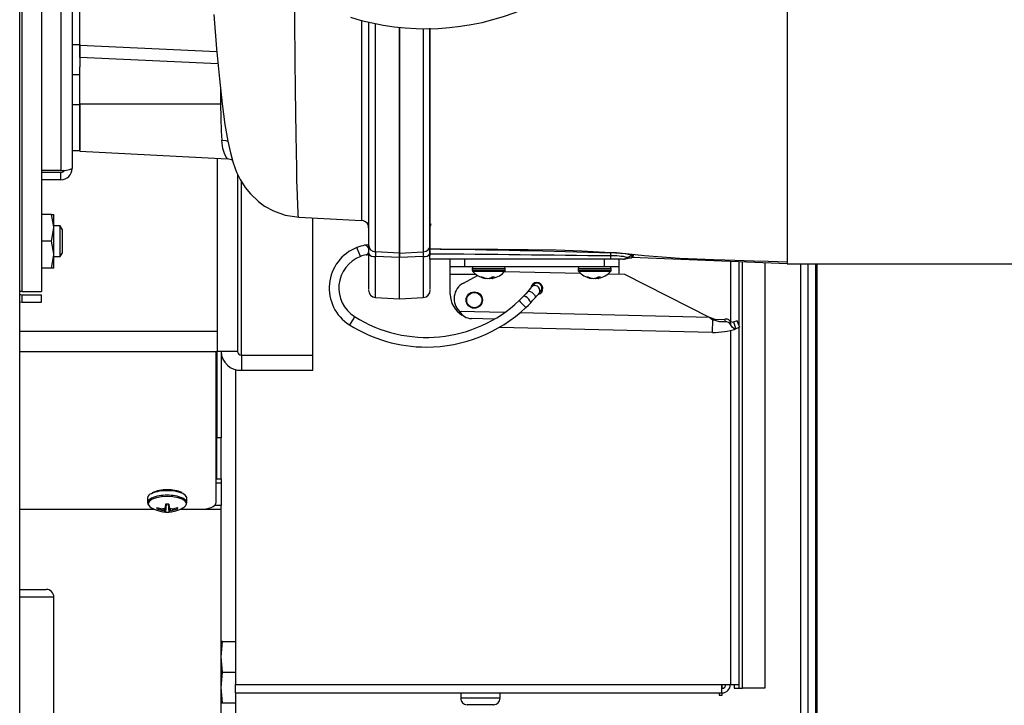
# Model space of a CAD drawing. Units: inches. Extents: x 0.7 to 16.6, y 0.6 to 10.3.
# Drawn here: x 9.5 to 9.8, y 8.7 to 8.9 of the extents above; entities that cross this region are included whole.
import ezdxf

# ---------------------------------------------------------------- set-up
doc = ezdxf.new("R2010")
doc.units = ezdxf.units.IN
doc.header["$MEASUREMENT"] = 0

msp = doc.modelspace()

# ---------------------------------------------------------------- linework, layer by layer
at = {"color": 7, "linetype": 'Continuous', "lineweight": 25}
for p, q in [((9.47320750448284, 8.576774209682753), (9.47320750448284, 9.41012837634942)), ((9.473992921149508, 8.833002911751626), (9.473992921149508, 9.320491340947209)), ((9.480626254482841, 9.320491340947209), (9.480626254482841, 8.833002911751626)), ((9.487259587816173, 9.279395370698428), (9.487259587816173, 8.874098882000407)), ((9.491042921149507, 9.27869295968275), (9.491042921149507, 8.874801293016084)), ((9.73448042448284, 8.842372126349412), (9.73448042448284, 9.076747126349414)), ((9.493647087816175, 8.916942368999651), (9.493647087816175, 8.97073288822091)), ((9.591909581610835, 8.924632332981233), (9.591909582431182, 8.84895064884921)), ((9.594278744316053, 8.846455164605729), (9.594278743488031, 8.924090830790039)), ((9.602397082395482, 8.846040821348018), (9.602397081566886, 8.922916783499579)), ((9.602397081807469, 8.922769937205299), (9.602397082636346, 8.846037938935545)), ((9.602483617293876, 8.846040788570987), (9.602483616465257, 8.92291068253202)), ((9.610531125056132, 8.92236499889642), (9.61053112588735, 8.846454342221248)), ((9.612813757816173, 8.84746316642015), (9.612813757816173, 8.92253488874882)), ((9.61290028602506, 8.848949827624041), (9.612900285200105, 8.922537756531861)), ((9.491042921149507, 8.916942368999651), (9.493647087816175, 8.916942368999651)), ((9.493647083207431, 8.912605051687958), (9.493647083216752, 8.9167350784315)), ((9.493647082577512, 8.916735033345653), (9.540300501770805, 8.914579645563556)), ((9.493647087816175, 8.916942368999651), (9.493647087847107, 8.90944441774446)), ((9.54069264226793, 8.910438585060836), (9.493647084041264, 8.912605051687958)), ((9.493647083046595, 8.896733878384374), (9.493647087847107, 8.90944441774446)), ((9.493647087816175, 8.906645670716804), (9.491042921149507, 8.906645670716804)), ((9.493647087816175, 8.896733878384374), (9.493647087816175, 8.906645670716804)), ((9.541514102533048, 8.90228017343012), (9.54155692196341, 8.896733877809142)), ((9.491042921149507, 8.896538793016083), (9.493647087816175, 8.896538793016083)), ((9.541556921956811, 8.896733877804252), (9.493647083046595, 8.896733878384374)), ((9.493647083043408, 8.880725852540163), (9.493647083046595, 8.896733878384374)), ((9.493647087816175, 8.896538793016083), (9.493647087816175, 8.880913793016083)), ((9.491042921149507, 8.880913793016083), (9.493647087816175, 8.880913793016083)), ((9.493647083043408, 8.88072585254016), (9.543965617377584, 8.878088769341252)), ((9.54044709114952, 8.878273167526208), (9.54044709114952, 8.819520402058426)), ((9.487259587816173, 8.874098882000407), (9.480626254482841, 8.874098882000407)), ((9.487259587816173, 8.873509626349417), (9.480626254482841, 8.873509626349417)), ((9.487259587816173, 8.871017959682751), (9.487259587816173, 8.873509626349417)), ((9.547342924482853, 8.872927926333077), (9.547342924482853, 8.812624568725093)), ((9.487259587816173, 8.871017959682751), (9.480626254482841, 8.871017959682751)), ((9.54863459114952, 8.81142695624628), (9.54863459114952, 8.870411301742065)), ((9.484012172735003, 8.859195043016083), (9.480626254482841, 8.859195043016083)), ((9.484012172735003, 8.859195043016083), (9.48482625448284, 8.859195043016083)), ((9.48482625448284, 8.854637751349417), (9.48482625448284, 8.859195043016083)), ((9.5681398345409, 8.858290169449507), (9.589530230264929, 8.857173136897394)), ((9.486966800551814, 8.855288793016083), (9.48482625448284, 8.855288793016083)), ((9.487749171149508, 8.85398670968275), (9.486966800551814, 8.855288793016083)), ((9.486966800551814, 8.85008045968275), (9.486966800551814, 8.855288793016083)), ((9.572988757816187, 8.81142695624628), (9.572988757816187, 8.85803695646575)), ((9.591909481181432, 8.854654272552544), (9.591896242802004, 8.854822444211505)), ((9.613078586512938, 8.856010250641862), (9.613092298507476, 8.855942120804853)), ((9.484012172735003, 8.85008045968275), (9.48482625448284, 8.854637751349417)), ((9.48482625448284, 8.845523168016083), (9.48482625448284, 8.854637751349417)), ((9.487749171149508, 8.85008045968275), (9.487749171149508, 8.85398670968275)), ((9.484012172735003, 8.85008045968275), (9.480626254482841, 8.85008045968275)), ((9.486966800551814, 8.844872126349417), (9.486966800551814, 8.85008045968275)), ((9.487749171149508, 8.846174209682749), (9.487749171149508, 8.85008045968275)), ((9.591909582431182, 8.84895064884921), (9.591909582441911, 8.845924931573292)), ((9.612900286035785, 8.845923307673417), (9.61290028602506, 8.848949827624041)), ((9.484012172735003, 8.840965876349417), (9.48482625448284, 8.845523168016083)), ((9.48482625448284, 8.840965876349417), (9.48482625448284, 8.845523168016083)), ((9.48482625448284, 8.844872126349417), (9.486966800551814, 8.844872126349417)), ((9.486966800551814, 8.844872126349417), (9.487749171149508, 8.846174209682749)), ((9.588943521193821, 8.84543704110098), (9.587967016848522, 8.847976051143233)), ((9.58914472983175, 8.844913878296078), (9.588943521193821, 8.84543704110098)), ((9.591909582441911, 8.845924931573292), (9.591909582493946, 8.833652051947922)), ((9.602397082636037, 8.846037938935828), (9.594278744316322, 8.846455164605441)), ((9.602397085166963, 8.844549392975933), (9.594278744149694, 8.844942306783295)), ((9.594278749687899, 8.830985310628835), (9.59427874963179, 8.84494230667022)), ((9.602397082395482, 8.846040821348018), (9.602483617293876, 8.846040788570987)), ((9.602397082403908, 8.845615085914023), (9.602397082395482, 8.846040821348018)), ((9.60239708239547, 8.846037938757709), (9.602397082400971, 8.84454939431471)), ((9.60239708240099, 8.844550020121291), (9.602397082403908, 8.845615085914023)), ((9.610531124417388, 8.84494148354613), (9.602483614681136, 8.844551104084491)), ((9.602483617299097, 8.846040788464972), (9.610531125031779, 8.846454342176447)), ((9.610531125892715, 8.844941483617045), (9.610531125948823, 8.830984487831586)), ((9.612813757816173, 8.845755877515057), (9.612813757816173, 8.847463346391876)), ((9.612813757816173, 8.844038793016079), (9.612813757816173, 8.845755877515057)), ((9.612900286032783, 8.845308230158086), (9.612900286035785, 8.845923307673417)), ((9.602483614588072, 8.844551104056567), (9.60239708240099, 8.844550020121291)), ((9.602397082459644, 8.83056273597403), (9.60239708240099, 8.844550020121291)), ((9.602483617508277, 8.830562735874645), (9.60248361744963, 8.844551104182676)), ((9.674265708337032, 8.844038793016079), (9.612813757816173, 8.844038793016079)), ((9.612900286087827, 8.833651245893192), (9.612900286026589, 8.844038793016079)), ((9.619690398236122, 8.841414121100069), (9.619690398236122, 8.844038793016079)), ((9.62461165807864, 8.841414121100069), (9.619690398236122, 8.841414121100069)), ((9.619690398236122, 8.838789449184059), (9.619690398236122, 8.841414121100069)), ((9.62461165807864, 8.844038793016079), (9.62461165807864, 8.841414121100069)), ((9.67218383655633, 8.841414121100069), (9.62461165807864, 8.841414121100069)), ((9.67218383655633, 8.841414121100069), (9.67218383655633, 8.844038793016079)), ((9.67710509639885, 8.841414121100069), (9.67218383655633, 8.841414121100069)), ((9.678153326968223, 8.844038793016079), (9.674265708337032, 8.844038793016079)), ((9.67710509639885, 8.844038793016079), (9.67710509639885, 8.841414121100069)), ((9.67710509639885, 8.841414121100069), (9.67710509639885, 8.838953357209471)), ((9.73448042448284, 8.842372126349412), (9.681517804234648, 8.844591268321615)), ((9.71502519797576, 8.843187303346282), (9.71502519797576, 8.822958253679477)), ((9.717879364642426, 8.843067713321922), (9.717879364642426, 8.82159787833592)), ((9.719171031309093, 8.698109688717379), (9.719171031309093, 8.843013592289)), ((9.726733531309092, 8.842696722370441), (9.726733531309092, 8.698109688717379)), ((9.734320159506986, 8.842372126349412), (9.901147091149507, 8.842372126349412)), ((9.738879265717966, 8.84237212634941), (9.738879265717966, 8.605654316542873)), ((9.741363518086198, 8.84237212634941), (9.741363518086198, 8.606651355384045)), ((9.74402252156923, 8.84237212634941), (9.74402252156923, 8.654193022050718)), ((9.74449421505687, 8.84237212634941), (9.74449421505687, 8.654193022050718)), ((9.484012172735003, 8.840965876349417), (9.480626254482841, 8.840965876349417)), ((9.48482625448284, 8.840965876349417), (9.484012172735003, 8.840965876349417)), ((9.619690398236122, 8.832063727399257), (9.619690398236122, 8.838789449184059)), ((9.628508742294462, 8.838789449184059), (9.619690398236122, 8.838789449184059)), ((9.624170470411554, 8.835880360739123), (9.62894610338637, 8.83849061172064)), ((9.627188757816173, 8.840836740147688), (9.627188757816173, 8.840259359195308)), ((9.627188757816173, 8.840836740147688), (9.62802131204249, 8.840836740147688)), ((9.627188757816173, 8.840259359195308), (9.62802131204249, 8.840259359195308)), ((9.62732924432281, 8.839881878060083), (9.628141005191821, 8.839881878060083)), ((9.62802131204249, 8.840836740147688), (9.638438757816173, 8.840836740147688)), ((9.62802131204249, 8.840259359195308), (9.638438757816173, 8.840259359195308)), ((9.628141005191821, 8.839881878060083), (9.638298271309537, 8.839881878060083)), ((9.633943614660023, 8.838003093467453), (9.634001924532527, 8.837476134836466)), ((9.634086506156136, 8.838029583496605), (9.634130768184221, 8.837589137111125)), ((9.638280621449217, 8.839861526786756), (9.663941100918565, 8.83926128513963)), ((9.638438757816173, 8.840259359195308), (9.638438757816173, 8.840836740147688)), ((9.663195975663943, 8.840836740147688), (9.663195975663943, 8.840259359195308)), ((9.663195975663943, 8.840836740147688), (9.664028529890258, 8.840836740147688)), ((9.663195975663943, 8.840259359195308), (9.664028529890258, 8.840259359195308)), ((9.663336462170578, 8.839881878060083), (9.664148223039591, 8.839881878060083)), ((9.664028529890258, 8.840836740147688), (9.674445975663941, 8.840836740147688)), ((9.664028529890258, 8.840259359195308), (9.674445975663941, 8.840259359195308)), ((9.664148223039591, 8.839881878060083), (9.674305489157305, 8.839881878060083)), ((9.669950832507793, 8.838003093467453), (9.670009142380296, 8.837476134836466)), ((9.670093724003905, 8.838029583496605), (9.67013798603199, 8.837589137111125)), ((9.673444925711769, 8.839038974739909), (9.678965615662793, 8.838909836543818)), ((9.674445975663941, 8.840259359195308), (9.674445975663941, 8.840836740147688)), ((9.678965615662793, 8.838909836543818), (9.70798189042078, 8.824227226444647)), ((9.631124487870329, 8.837760149452906), (9.631112031284891, 8.837589137111125)), ((9.631638380420933, 8.837591714632072), (9.63162559109982, 8.837476134836466)), ((9.6330953908394, 8.83755409721436), (9.633097450622964, 8.837476134836466)), ((9.633982205992076, 8.837654335450445), (9.633979779574343, 8.837589137111125)), ((9.667131705718097, 8.837760149452906), (9.66711924913266, 8.837589137111125)), ((9.667645598268702, 8.837591714632072), (9.667632808947587, 8.837476134836466)), ((9.669102608687169, 8.83755409721436), (9.669104668470732, 8.837476134836466)), ((9.669989423839844, 8.837654335450445), (9.669986997422113, 8.837589137111125)), ((9.473992921149508, 8.833002911751626), (9.47320750448284, 8.833020774972333)), ((9.473992921149508, 8.833002911751626), (9.480626254482841, 8.833002911751626)), ((9.473992921149508, 8.829351293016085), (9.473992921149508, 8.831842959682751)), ((9.473992921149508, 8.831842959682751), (9.480626254482841, 8.831842959682751)), ((9.480626254482841, 8.829351293016085), (9.480626254482841, 8.831842959682751)), ((9.47320750448284, 8.829507522104631), (9.473992921149508, 8.829351293016085)), ((9.473992921149508, 8.829351293016085), (9.480626254482841, 8.829351293016085)), ((9.594278749687899, 8.830985310628835), (9.602436211534723, 8.830557796078448)), ((9.602397082459644, 8.83056273597403), (9.602483617508277, 8.830562735973075)), ((9.602483617508277, 8.830562735874645), (9.610531125948823, 8.830984487831586)), ((9.64317002961256, 8.829962240814826), (9.643555005075918, 8.829554836680064)), ((9.643555005075918, 8.829554836680064), (9.645423365284877, 8.827577625800915)), ((9.63816553325095, 8.825860348120102), (9.622886942917567, 8.826217739970026)), ((9.70798189042078, 8.824227226444647), (9.64336461704933, 8.825738732831253)), ((9.586849174159623, 8.824005101108233), (9.585399608875727, 8.821703168611661)), ((9.587147856964021, 8.824479414104857), (9.586849174159623, 8.824005101108233)), ((9.63466198783014, 8.823610888755208), (9.626909378982251, 8.8237922352772)), ((9.70798189042078, 8.824227226444647), (9.709048492137535, 8.823413932403827)), ((9.70894800154397, 8.819117934574601), (9.709048492138002, 8.823413932423756)), ((9.709058013500933, 8.823820973053389), (9.709048492138002, 8.823413932423756)), ((9.709058013500687, 8.82382097304376), (9.7097099959067, 8.823642038758182)), ((9.713345486129448, 8.822669291343134), (9.71313568167085, 8.823614454159674)), ((9.716895236999411, 8.820339985998725), (9.716176764413168, 8.822652367204752)), ((9.718191945568952, 8.820770605064727), (9.71733094370877, 8.823049323197965)), ((9.47320750448284, 8.819520402058426), (9.54044709114952, 8.819520402058426)), ((9.54044709114952, 8.819520402058426), (9.54044709114952, 8.812624568725093)), ((9.70894800154397, 8.819117934574601), (9.636416705742997, 8.820814563217562)), ((9.71502519797576, 8.819789901345798), (9.71502519797576, 8.699401355384046)), ((9.717879364642426, 8.820837344216606), (9.717879364642426, 8.699401355384046)), ((9.47320750448284, 8.812624568725093), (9.54044709114952, 8.812624568725093)), ((9.539944129990667, 8.812624568725091), (9.539944129990667, 8.761051933562364)), ((9.540238757816162, 8.812624568725091), (9.540238757816162, 8.783319222738523)), ((9.547342924482853, 8.812624568725093), (9.54044709114952, 8.812624568725093)), ((9.541738757816162, 8.812624568725093), (9.541738757816162, 8.783319222738523)), ((9.54863459114952, 8.81142695624628), (9.54863459114952, 8.806230863394644)), ((9.54863459114952, 8.81142695624628), (9.572988757816187, 8.81142695624628)), ((9.572988757816187, 8.806230863394644), (9.572988757816187, 8.81142695624628)), ((9.546629364642426, 8.806507151583395), (9.546629364642426, 8.699401355384046)), ((9.54863459114952, 8.806230863394644), (9.572988757816187, 8.806230863394644)), ((9.541738757816162, 8.783319222738523), (9.540238757816162, 8.783319222738523)), ((9.540238757816175, 8.769350837069233), (9.540238757816175, 8.783319222738523)), ((9.541738757816175, 8.769350837069233), (9.541738757816175, 8.783319222738523)), ((9.539944129990667, 8.769350837069233), (9.541738757816162, 8.769350837069233)), ((9.539944129990667, 8.767960061287384), (9.541738757816162, 8.767960061287384)), ((9.541738757816162, 8.769350837069233), (9.541738757816162, 8.767960061287384)), ((9.541738757816162, 8.767960061287384), (9.54173875781616, 8.76023679825334)), ((9.516697091149492, 8.762773240767897), (9.516697091149492, 8.761209583134997)), ((9.530113757816158, 8.761209583134997), (9.530113757816158, 8.762773240767897)), ((9.473207504482842, 8.759022814514696), (9.518872652818207, 8.759022814514696)), ((9.52003038464078, 8.759527660209987), (9.519884915437375, 8.759134514782641)), ((9.521488176513525, 8.759181310073341), (9.52153568983224, 8.759177661357993)), ((9.521488176513525, 8.758725687830538), (9.521496424771085, 8.759180676660547)), ((9.52153568983224, 8.758714409809171), (9.521488176513525, 8.758725687830538)), ((9.52154409063444, 8.759177813277889), (9.52153568983224, 8.758714409809171)), ((9.522366972429767, 8.758499887776795), (9.522419220697044, 8.759242923304491)), ((9.52249339071902, 8.759314068492538), (9.522434364515467, 8.758474642257148)), ((9.522787107084035, 8.758245620655535), (9.523014869699509, 8.760676365657547)), ((9.522787107084035, 8.75964645051163), (9.522797290174978, 8.759671712682453)), ((9.522797290174978, 8.758235285221426), (9.522787107084035, 8.758245620655535)), ((9.522797142026247, 8.759669323451543), (9.522892281493148, 8.760670499472482)), ((9.523026063889006, 8.760676820944072), (9.522797290174978, 8.758235285221426)), ((9.522797290174978, 8.759671712682453), (9.522892202188245, 8.760670495152828)), ((9.523052199109996, 8.760667174079924), (9.522834549862797, 8.758029562278711)), ((9.523758649855655, 8.760667174079924), (9.523976299102854, 8.758029562278711)), ((9.524013558790672, 8.758235285221426), (9.523784785076645, 8.760676820944072)), ((9.523795979266142, 8.760676365657547), (9.524023741881615, 8.758245620655535)), ((9.523918567472503, 8.760670499472482), (9.524013706939403, 8.759669323451543)), ((9.523918646777405, 8.760670495152828), (9.524013558790672, 8.759671712682453)), ((9.524013558790672, 8.759671712682453), (9.524023741881615, 8.75964645051163)), ((9.524023741881615, 8.758245620655535), (9.524013558790672, 8.758235285221426)), ((9.524376484450183, 8.758474642257148), (9.52431745824663, 8.759314068492538)), ((9.524391632256863, 8.759242866586517), (9.524443876535884, 8.758499887776795)), ((9.525275159133411, 8.758714409809171), (9.52526675833121, 8.759177813277889)), ((9.525275159133411, 8.759177661357993), (9.525322672452125, 8.759181310073341)), ((9.525322672452125, 8.758725687830538), (9.525275159133411, 8.758714409809171)), ((9.525314424194566, 8.759180676660547), (9.525322672452125, 8.758725687830538)), ((9.52678046432487, 8.759527660209987), (9.526925933528275, 8.759134514782641)), ((9.527938196147444, 8.759022814514696), (9.534527463324, 8.759022814514696)), ((9.535214146858802, 8.759039185774524), (9.54173875781616, 8.759039185774524)), ((9.54173875781616, 8.76023679825334), (9.539487846588658, 8.76023679825334)), ((9.54173875781616, 8.759039185774524), (9.54173875781616, 8.76023679825334)), ((9.541738757816162, 8.604859688717376), (9.54173875781616, 8.759039185774524)), ((9.47320750448284, 8.731745105395934), (9.482217924482839, 8.731745105395934)), ((9.484822091149507, 8.729140938729268), (9.47320750448284, 8.729140938729268)), ((9.484822091149507, 8.676953438729267), (9.484822091149507, 8.729140938729268)), ((9.541738757816175, 8.708776355384051), (9.542170548277918, 8.713984688717385)), ((9.542170548277918, 8.713984688717385), (9.541738757816175, 8.713984688717385)), ((9.542170548277918, 8.713984688717385), (9.546629364642426, 8.713984688717385)), ((9.542170548277918, 8.703568022050717), (9.541738757816175, 8.708776355384051)), ((9.541738757816175, 8.698359688717385), (9.542170548277918, 8.703568022050717)), ((9.542170548277918, 8.703568022050717), (9.546629364642426, 8.703568022050717)), ((9.542170548277918, 8.693151355384051), (9.541738757816175, 8.698359688717385)), ((9.546629364642426, 8.699401355384046), (9.712171031309094, 8.699401355384046)), ((9.546629364642426, 8.696547188717378), (9.546629364642426, 8.699401355384046)), ((9.712171031309094, 8.699401355384046), (9.71502519797576, 8.699401355384046)), ((9.712171031309094, 8.696547188717378), (9.712171031309094, 8.699401355384046)), ((9.71221269797576, 8.69811036093531), (9.71221269797576, 8.699401355384046)), ((9.71502519797576, 8.699401355384046), (9.717879364642426, 8.699401355384046)), ((9.716316864642426, 8.699401355384046), (9.716316864642426, 8.698109688717379)), ((9.716316864642426, 8.698109688717379), (9.717879364642426, 8.698109688717379)), ((9.717879364642426, 8.699401355384046), (9.717879364642426, 8.698109688717379)), ((9.717879364642426, 8.698109688717379), (9.719171031309093, 8.698109688717379)), ((9.726733531309092, 8.698109688717379), (9.719171031309093, 8.698109688717379)), ((9.546629364642426, 8.696547188717378), (9.712171031309094, 8.696547188717378)), ((9.546629364642426, 8.696547188717378), (9.546629364642426, 8.605654316542873)), ((9.623254364642426, 8.696547188717378), (9.623254364642426, 8.694713855384045)), ((9.636671031309094, 8.694713855384045), (9.623254364642426, 8.694713855384045)), ((9.636671031309094, 8.694713855384045), (9.636671031309094, 8.696547188717378)), ((9.711212697975759, 8.696547188717378), (9.711212697975759, 8.695734688717378)), ((9.711212697975759, 8.695734688717378), (9.71221269797576, 8.695734688717378)), ((9.71221269797576, 8.695734688717378), (9.71221269797576, 8.696547492869836)), ((9.541738757816175, 8.693151355384051), (9.542170548277918, 8.693151355384051)), ((9.542170548277918, 8.693151355384051), (9.546629364642426, 8.693151355384051)), ((9.634504364642426, 8.692547188717379), (9.625421031856153, 8.692547188717379))]:
    msp.add_line(p, q, dxfattribs=at)
at = {"color": 7, "linetype": 'Continuous', "lineweight": 25, "flags": 128}
for points in [[(9.568141126928076, 8.858314918624345), (9.568132572236033, 8.85829343275124), (9.568015872300625, 8.858791795917378), (9.56791031788738, 8.860044338812308), (9.567797887772262, 8.86230009154627), (9.567678935069859, 8.865806319855775), (9.567553493312447, 8.870827657918756), (9.567466304460698, 8.87515198814577), (9.567376314110954, 8.880353908595268), (9.567283379407005, 8.886510576206298), (9.567187131735771, 8.893691216698214), (9.567087035823954, 8.901963902654945), (9.566982347803323, 8.911398532487317), (9.566840935689951, 8.925209410298638), (9.566703982836364, 8.9395181294909)], [(9.539246289038145, 8.927147576482302), (9.540216063048794, 8.915471330710044), (9.541173793563315, 8.905357557623581), (9.542120175279289, 8.896799510693462), (9.543060763740602, 8.889778333064303), (9.544026767647226, 8.884098143104316), (9.54489044321518, 8.880144892252453), (9.545858251237632, 8.876712223822619), (9.547014453277683, 8.87360501099718), (9.548208642702226, 8.87114340300031), (9.548968660858485, 8.869837117575347), (9.54995962187082, 8.868354871626543), (9.55168865324262, 8.86620801283321), (9.554431120159826, 8.863597039139664), (9.55655285618588, 8.8620543439154), (9.559601514708424, 8.8603850965819), (9.563587141618122, 8.858982398292895), (9.568339278692102, 8.858281368677519)], [(9.5895397562059, 8.925212044876808), (9.58953976913838, 8.911896670981077), (9.589539783630904, 8.899224657031962), (9.589539797057821, 8.887971452843445), (9.589539811198112, 8.878359680852146), (9.58953982439708, 8.870494845789919), (9.58953983769929, 8.864377434980208), (9.58953985063248, 8.860076508211437), (9.589539863901894, 8.857697711549005), (9.589539873513692, 8.857356921980033)], [(9.544051883852347, 8.883983180191189), (9.543460719007234, 8.884194476797687), (9.541959089708559, 8.884396370510538)], [(9.543886807870916, 8.878218451474163), (9.543650374356234, 8.878375646579544), (9.543017580664863, 8.879556596338363), (9.542361935439962, 8.881654191383065), (9.54195908970831, 8.88439637050739)], [(9.48482625448284, 8.854637751349417), (9.48482182383945, 8.85496173205478), (9.484012172735003, 8.859195043016083)], [(9.59169450370982, 8.855807532981508), (9.59173927062004, 8.855806473150254), (9.59179389955648, 8.856454676815602)], [(9.591896242802004, 8.854822444211505), (9.591868943399074, 8.855169237858304), (9.59173986167841, 8.855828605565097)], [(9.613041739179343, 8.856062892038743), (9.612934154592514, 8.855490255396449), (9.612910253446186, 8.855180962858187)], [(9.48482625448284, 8.845523168016083), (9.48482182383945, 8.845847148721449), (9.484012172735003, 8.85008045968275)], [(9.59154715636207, 8.84885789234794), (9.591547655140234, 8.84885797180033), (9.591527644836086, 8.848854882518216), (9.59132060933333, 8.848823291790564), (9.590711105515735, 8.848730676793897), (9.590583302246348, 8.848711277739257)], [(9.59190318831759, 8.848875750513969), (9.591315228539255, 8.848803217624345), (9.591224152468348, 8.848771644300509)], [(9.61632825554554, 8.847411162924526), (9.624760434767945, 8.847423524387304), (9.635898335048857, 8.847417970732641), (9.646227458658398, 8.847341143182387), (9.655747805596564, 8.847158048753869), (9.664459375863357, 8.846850017515631), (9.672362169458777, 8.846417017011605), (9.679456186382826, 8.84587913144331), (9.685766629441842, 8.845283371458653), (9.691801651379453, 8.844784222623021), (9.697760645531655, 8.844401716079075), (9.703643611898448, 8.844109909578298), (9.70943924014594, 8.843896947992473), (9.713106190118397, 8.843776657944405), (9.716547049111627, 8.843663413926018), (9.719761817125628, 8.843557348503653), (9.723038764805523, 8.843449062759808), (9.72787363639463, 8.843288862110308), (9.73448042448284, 8.843068585890316)], [(9.682149150337507, 8.845112593480081), (9.68143555258859, 8.844555658681953), (9.68134583748689, 8.844500064195266)], [(9.680094866137535, 8.844581828228739), (9.680006655395081, 8.844402618766694), (9.679954135545186, 8.844331187295802)], [(9.679968219642575, 8.844283090275777), (9.68044187723829, 8.844422330252616), (9.681347346507408, 8.84447331804516)], [(9.68134583748689, 8.844500064195266), (9.681340464607446, 8.844496734739366), (9.681517799545079, 8.844591265589393), (9.681517804234648, 8.844591268321615), (9.681517804234648, 8.844591268321615)], [(9.650494951108723, 8.833166113250254), (9.650510552943777, 8.833186262152594), (9.650524455247277, 8.833204423294928), (9.650540125469137, 8.833225405789358), (9.65055371875718, 8.833244165069834), (9.650583554044365, 8.833287384253703), (9.650735061958926, 8.83357140146681), (9.650824875328308, 8.833863186079238), (9.650857034401964, 8.834285183282638), (9.650707563331467, 8.834886989709592), (9.650371269622582, 8.835365323894612), (9.649881764995307, 8.835698344330924), (9.649377438582734, 8.835830541622752), (9.648951091042125, 8.835816201300855), (9.648603824966381, 8.835718523492433), (9.648337599526496, 8.835581349092424), (9.64814824187082, 8.835440611698077), (9.648027505261485, 8.835325396824208), (9.647979930311267, 8.83527291505423), (9.6479622300919, 8.835252183887784), (9.647953134927237, 8.835241261284892), (9.647945021176865, 8.835231363216929), (9.64793563711751, 8.835219750607457), (9.647912243139029, 8.835190371844497), (9.647661123409163, 8.834871665123934), (9.647458920985606, 8.834614479449536)], [(9.47320750448284, 8.832135800269608), (9.473498621716034, 8.831941281953256), (9.473992921149508, 8.831842959682751)], [(9.644706939368554, 8.831486275460973), (9.643927285415128, 8.830694625938696), (9.64317002961256, 8.829962240814826)], [(9.644706562232944, 8.831485879935553), (9.644728676830676, 8.8315027117755), (9.644948156648528, 8.831485921422592), (9.64531109753186, 8.831296259401197)], [(9.646094410203105, 8.83299134406854), (9.645432877502122, 8.832257915961495), (9.644706939368554, 8.831486275460973)], [(9.646093660144848, 8.832990490641201), (9.646142714845688, 8.83303670195915), (9.646464689412955, 8.833131100936239), (9.646917611169734, 8.833039052822757)], [(9.647458920985606, 8.834614479449536), (9.647042547597717, 8.834098790551714), (9.646094410203107, 8.83299134406854)], [(9.646917611169734, 8.833039052822757), (9.6474325268843, 8.832774571109566), (9.647931045306835, 8.832377920739964), (9.64833727152659, 8.831909488137079), (9.648589361284053, 8.83144058791835), (9.648648936198853, 8.831042605891485), (9.64855502409169, 8.830821254465024)], [(9.64855523117284, 8.830821489102966), (9.649137510023321, 8.831492278781093), (9.650038429293236, 8.832587154288742)], [(9.650038429293236, 8.832587154288742), (9.65026885018742, 8.832880211610696), (9.65048834957711, 8.833158705229902), (9.65049220701637, 8.833163559395723)], [(9.645423365284877, 8.827577625800915), (9.646291492903094, 8.828418615979578), (9.647074032157931, 8.829214539969506)], [(9.647074032157931, 8.829214539969506), (9.647831697846527, 8.830019620485032), (9.64855523117284, 8.830821489102966)], [(9.713345486129448, 8.822669291343134), (9.7113087608897, 8.822670839384248), (9.70904849212952, 8.823413932408059)], [(9.7097099959067, 8.823642038758182), (9.710721766100109, 8.823472779009274), (9.71313568167085, 8.823614454159674)], [(9.716895236999388, 8.8203399859988), (9.71688308786029, 8.820335965026613), (9.716230169213746, 8.820409232958283), (9.715596782054853, 8.82094532105202), (9.715073099144599, 8.82181948244574)], [(9.717330212360661, 8.823049053126844), (9.71733094038554, 8.823049322005652), (9.717043650478324, 8.822943235552604), (9.716176764413168, 8.822652367204752)], [(9.71811392624852, 8.820794400450087), (9.718146195049869, 8.8208074501282), (9.717674123027972, 8.82062127685959), (9.716895236999388, 8.8203399859988)], [(9.539944129990667, 8.784474580462152), (9.540015415731514, 8.78448428910598), (9.540238757816175, 8.784519958373313)], [(9.530113757816158, 8.762773240767897), (9.530094999955582, 8.762961036439199), (9.52965003587998, 8.763691337609908), (9.528677937091791, 8.7643269482879)], [(9.518035094857533, 8.762715543379086), (9.51716081308567, 8.76212767997701), (9.516715849010069, 8.761397378806299), (9.516865283071938, 8.760650391166068), (9.51693478598336, 8.76054656401398)], [(9.523405424482826, 8.763303724966429), (9.521482327408389, 8.763195141407294), (9.519730105948387, 8.762879038855631), (9.518304452669042, 8.762383504410346), (9.517332043120595, 8.761752568481521), (9.51689928015878, 8.76104229249525), (9.516881257158134, 8.760839552016506)], [(9.529927044646117, 8.760788464036782), (9.52991156880687, 8.76104229249525), (9.529478805845056, 8.761752568481521), (9.528506396296608, 8.762383504410346), (9.527080743017263, 8.762879038855631), (9.525328521557261, 8.763195141407294), (9.523405424482826, 8.763303724966429)], [(9.529876062697248, 8.760546563623604), (9.529945565893712, 8.760650391166068), (9.530094999955582, 8.761397378806299), (9.52965003587998, 8.76212767997701), (9.528677937091791, 8.762763290655002)], [(9.534527463324, 8.759022814514696), (9.535584202568256, 8.759061803468224), (9.53660033191598, 8.759177272005193), (9.53753680208619, 8.759364782734483), (9.538357625055427, 8.759617129723923), (9.539031257057307, 8.759924615420225), (9.53953181079177, 8.760275423320525), (9.539840050259517, 8.760656072073946), (9.539944129990667, 8.761051933562364)]]:
    msp.add_lwpolyline(points, dxfattribs=at)
at = {"color": 7, "linetype": 'Continuous', "lineweight": 25}
for radius in [0.00278871391076131, 0.002747703412072866, 0.002583661417324024]:
    msp.add_circle((9.627892497973653, 8.830095223462274), radius, dxfattribs=at)
for centre, radius, start, end in [((9.611394640586418, 9.008697093643109), 0.08633442060584706, 252.7417863688991, 292.9057928763182), ((9.785749682965617, 8.89851856092522), 0.2441992826012112, 180.4187388259033, 183.3152988520139), ((9.543015470722967, 8.87210530338042), 0.006063896897352627, 63.94267114654131, 81.98611215327865), ((9.487062605114788, 8.885699991908139), 0.01160278213515672, 270.9727683869378, 290.062709275577), ((9.487259587816178, 8.874801293016082), 0.003783333333331029, 269.9999999999201, 2.690160787848695e-11), ((9.487277342147117, 8.874749358108392), 0.001239858883292357, 269.1795171104588, 335.6438525839072), ((9.589417329102483, 8.854695803138904), 0.002478833208817308, 20.45516109224537, 87.65966439265942), ((9.592816791752927, 8.835740855084506), 0.01316131981295539, 99.77043667353922, 111.6223352422406), ((9.59034481096077, 8.847021465486087), 0.001706519547019589, 333.8109105970968, 81.97105326084217), ((9.59440896919426, 8.848951156578941), 0.002499386814651026, 180.0116391631782, 267.0133810939308), ((9.6104008979451, 8.848950335353088), 0.002499388131529909, 272.9866680267432, 359.9883608586742), ((9.593266725273047, 8.83419627333104), 0.01476377952755954, 111.0367644308858, 237.800694618404), ((9.593266725273047, 8.83419627333104), 0.01148293963254506, 111.0367644308861, 237.8006946184047), ((9.592860908893346, 8.835598385249885), 0.01002937672597528, 100.2537371637464, 111.7482711952553), ((9.59085744615378, 8.846486279184933), 0.001041753691567158, 282.0517562711794, 347.9230856604233), ((9.59073722494518, 8.850982048863312), 0.005524837133633649, 273.5113679985713, 287.7091910244048), ((9.593815564165233, 8.84717295295924), 0.002278228180660339, 213.2164536505009, 281.7305575373646), ((9.604056056152103, 8.845698741021037), 0.009806529597592338, 175.5761134489419, 184.4239486709353), ((9.602715912352147, 8.845771922010828), 0.000355316896805698, 130.8263504922736, 206.1931003765173), ((9.597501175936443, 8.844681398859981), 0.004984142017744085, 358.5020104036998, 10.79709735015137), ((9.600754102094513, 8.845697913106042), 0.009806240995119673, 355.5759487522859, 4.424048847329339), ((9.610994866801237, 8.847171794271171), 0.002278012564527536, 258.2540476628823, 326.7660067187159), ((9.522433034581944, 3.343010995847953), 5.505194306701705, 88.41939716847376, 89.0593126502296), ((9.526100518056746, -1.925478267730749), 10.77158317972148, 89.21206539670477, 89.53875338035286), ((9.684476056498589, 8.844938292682555), 0.01024989313262359, 179.172220063891, 185.0345808583411), ((9.69284586222257, 8.844567355372256), 0.01862586186661198, 175.2472090811804, 178.4032227310203), ((9.675414237855074, 8.824519438975122), 0.02060115879464619, 76.86759158961037, 93.30311765725055), ((9.675356702867058, 8.82307407160801), 0.02306152182629253, 72.87028640364208, 92.66595130778786), ((9.682015405244542, 8.84138938962142), 0.00372560528277446, 87.9427030883184, 121.0306945949218), ((9.627766138768553, 8.840836740147688), 0.0005773809523805795, 90, 180), ((9.637861376863793, 8.840836740147688), 0.0005773809523805795, 0, 90), ((9.663773356616323, 8.840836740147688), 0.0005773809523805795, 90, 180), ((9.67386859471156, 8.840836740147688), 0.0005773809523805795, 0, 90), ((9.678153201306765, 8.847781597761227), 0.003742804747257253, 270.0019236566396, 301.2499609174688), ((9.678610052764984, 8.84778879301608), 0.003750002761651478, 269.972867065436, 291.32619130529), ((9.627766138768553, 8.840259359195308), 0.0005773809523805795, 180, 220.8273409673921), ((9.632813757816173, 8.844620552126088), 0.007248097692685776, 220.8273409673276, 258.9456917097932), ((9.630264355917337, 8.840309237991844), 0.002286888704886917, 263.8928131879432, 276.1071868120584), ((9.632555057824465, 8.842674315359247), 0.005285959081290959, 241.354858873281, 254.1575913406188), ((9.633223731265318, 8.843295653696883), 0.005920142940588648, 242.6912312047784, 254.5611971003482), ((9.63193541677361, 8.840554015791895), 0.003246907094099633, 294.0571411318239, 309.1297351610247), ((9.634380393399415, 8.844068835461037), 0.006046483631400087, 266.2455889315119, 273.7544110685065), ((9.633023555813727, 8.839881135190735), 0.002545422249904517, 295.7841362515985, 313.5188696976247), ((9.632813757816173, 8.844620552126088), 0.007248097692685901, 281.0543082902084, 319.1726590326832), ((9.637861376863793, 8.840259359195308), 0.0005773809523814037, 319.1726590327247, 0), ((9.663773356616323, 8.840259359195308), 0.0005773809523814037, 180, 220.8273409672769), ((9.668820975663943, 8.844620552126088), 0.007248097692685901, 220.8273409673184, 258.9456917097932), ((9.666271573765107, 8.840309237991837), 0.002286888704879852, 263.8928131879243, 276.1071868120774), ((9.668562275672206, 8.842674315359176), 0.005285959081214976, 241.3548588731822, 254.157591340705), ((9.669230949113087, 8.843295653696877), 0.005920142940583569, 242.6912312047548, 254.5611971003344), ((9.667942634621308, 8.84055401579201), 0.003246907094234032, 294.0571411321383, 309.1297351607115), ((9.670387611247186, 8.844068835461037), 0.006046483631400087, 266.2455889314951, 273.7544110684897), ((9.669030773661497, 8.839881135190735), 0.002545422249904517, 295.7841362515985, 313.5188696976247), ((9.668820975663943, 8.844620552126088), 0.007248097692685776, 281.0543082902084, 319.172659032674), ((9.67386859471156, 8.840259359195308), 0.0005773809523814037, 319.1726590327247, 0), ((9.627068130298847, 8.830578893483471), 0.006041687503106051, 118.6600000000169, 226.206902748856), ((9.63190070908979, 8.83994994471019), 0.002489061108076654, 251.5270111174599, 263.6540835179034), ((9.632994735516183, 8.844605453159403), 0.007144445284950625, 259.1325238947128, 266.2708840371499), ((9.632135163164888, 8.842431144180393), 0.004970720779242432, 274.5566989463877, 283.0671832029853), ((9.633484490802566, 8.842362745704714), 0.004901914511525146, 262.1354992639833, 265.471386744924), ((9.632632780116163, 8.844605453159396), 0.007144445284943648, 273.7291159628696, 280.8674761052995), ((9.63386019611101, 8.837767685672999), 0.0003241740824749582, 295.9252703569143, 326.5794676188405), ((9.633730299651157, 8.83992877002985), 0.002467630334552755, 276.3196500403794, 281.05577234175), ((9.649163168397349, 8.834024309651408), 0.002050524934383521, 90, 175.0935480014378), ((9.648339576090988, 8.833874095404187), 0.001150358123386488, 78.60097458057392, 140.2032889392983), ((9.648525752027686, 8.833321034190035), 0.001681232435675469, 334.1088307689697, 88.5964056056601), ((9.649163168397349, 8.834024309651408), 0.002050524934382736, 282.5023140078532, 90), ((9.667907926937565, 8.839949944710208), 0.002489061108095191, 251.5270111174731, 263.6540835177861), ((9.669001953363958, 8.844605453159435), 0.007144445284983031, 259.1325238947192, 266.2708840371097), ((9.668142381012657, 8.842431144180392), 0.004970720779240614, 274.5566989463688, 283.0671832029898), ((9.669491708650435, 8.84236274570568), 0.004901914512496445, 262.1354992546313, 265.471386744636), ((9.668639997963934, 8.844605453159403), 0.007144445284950438, 273.7291159628375, 280.8674761052748), ((9.669867413958771, 8.837767685673008), 0.0003241740824872633, 295.9252703576399, 326.5794676183949), ((9.669737517498765, 8.839928770030907), 0.00246763033562107, 276.3196500414086, 281.0557723407276), ((9.59440958249193, 8.833481884837113), 0.00250000000000135, 179.9999863130895, 267.0001626352114), ((9.61040028608581, 8.833481061669906), 0.002500000000001437, 272.9999993667224, 359.999986313007), ((9.627892497973653, 8.832063727399282), 0.008202099737532177, 180.0000000001745, 239.2113271404033), ((9.643882387195731, 8.828299232465467), 0.003320148140980873, 16.00044794366237, 64.51243242720193), ((9.611623330200127, 8.863346851009593), 0.04593175853018353, 237.8006946184057, 313.3786493481416), ((9.611623330200127, 8.863346851009593), 0.04921259842519632, 270.0000000000008, 313.3786493481418), ((9.6271782580614, 8.828786281009421), 0.005001278709963169, 210.9023780017967, 266.9181746703008), ((9.611623330200127, 8.863346851009593), 0.04921259842519632, 237.8006946184043, 270.0000000000008), ((9.807143440464793, 9.085267481262074), 0.2792400896044092, 249.1996817303149, 249.4356962206085), ((9.713529533222712, 8.821830956656791), 0.001826467187686897, 42.4614981119677, 102.4528257735713), ((9.713630183866293, 8.821067091796008), 0.00162729720400856, 27.53924161717742, 100.0758232066142), ((9.775576517038214, 8.831991997236386), 0.06135261717298935, 188.3673636603251, 189.5439488017533), ((9.71586653081462, 8.823887116807128), 0.001273126649723954, 219.8671274056259, 284.1037509249278), ((9.709485065060928, 8.842077533290553), 0.02296587926509187, 268.6599999999989, 288.8238704378004), ((9.548392667904501, 8.81288549134991), 0.006659023958470716, 182.2456133805836, 272.08202162725), ((9.548589276221449, 8.81267344244938), 0.00124730962364089, 182.245613380615, 272.0820216273062), ((9.539844657999604, 8.785484874307654), 0.0004115182412662027, 283.9880499711551, 343.2701740076673), ((9.522860812083369, 8.753367441546368), 0.01193122128615469, 87.38376841210997, 113.8573735916115), ((9.52296383552889, 8.754082655595836), 0.01151171153197002, 87.80159601418035, 114.1248059890596), ((9.523826940935326, 8.75394434576663), 0.01164917719375435, 66.52437565450255, 92.07365607007578), ((9.523930895343192, 8.753205009530122), 0.01209263937669194, 66.88634646387578, 92.49050224585217), ((9.518497054314256, 8.762521393283524), 0.001817496781260528, 104.7246146715289, 172.034990156505), ((9.522860812083373, 8.751803783913445), 0.01193122128617921, 87.38376841213247, 113.8573735915788), ((9.523930895343192, 8.751641351897225), 0.01209263937669017, 66.88634646387248, 92.49050224585253), ((9.518677426703036, 8.761220107712903), 0.001836041304571432, 191.9623964092506, 242.1162217128894), ((9.523405424482826, 8.768593251088333), 0.01058958333333357, 238.159027658577, 301.8409723414164), ((9.52036248241626, 8.759348368179317), 0.0005232623573233874, 155.8772743907301, 204.1227256092708), ((9.523368850309028, 8.770661616885784), 0.01163333049616101, 252.5737037443852, 260.696590633711), ((9.523390255667104, 8.769533004289233), 0.01097342217108548, 251.3709918679005, 260.018214643599), ((9.521356279168026, 8.769143912032982), 0.009967865403542877, 271.0313169919401, 275.8195153876997), ((9.524476942280945, 8.768394006458896), 0.01011659810748607, 253.0980159601432, 257.9617200978097), ((9.52236650855598, 8.759331230245103), 0.0001038125719469788, 270.2560200387175, 310.8165421577854), ((9.52233098937675, 8.758301258958632), 0.0002018618029975215, 59.19562391855454, 79.73181388755303), ((9.517757907253657, 8.76379658336524), 0.006520464219401326, 315.8235403781749, 320.4702992022864), ((9.524093602212432, 8.760644064952423), 0.00273120203679642, 232.5901873465638, 241.4217182657512), ((9.59263644357611, 8.757556091504675), 0.06987119006253349, 177.448006066999, 178.2648829351212), ((9.523402194595057, 8.758238607374489), 0.0006049135426922378, 180.3146669611904, 200.2171116385844), ((9.523405424482824, 8.751225334254654), 0.00945908225558064, 86.53998197018902, 93.46001802980027), ((9.523405424482824, 8.76747140210398), 0.00945908225558064, 266.5399819702006, 273.4600180298118), ((9.454174405422284, 8.7575560915059), 0.0698711900297678, 1.735117064687242, 2.551993933192466), ((9.523408654370643, 8.758238607374482), 0.0006049135426427118, 339.7828883604207, 359.6853330394584), ((9.529052941711972, 8.763796583365218), 0.006520464219371191, 219.5297007976899, 224.1764596218229), ((9.52271724675323, 8.760644064952407), 0.002731202036777282, 298.5782817342146, 307.409812653464), ((9.524450571836697, 8.759347864834925), 0.0001206320694206123, 232.1090934334128, 266.8183443707172), ((9.5244674058057, 8.758334503923935), 0.0001670492302430446, 98.09716869266802, 122.9753935005976), ((9.525454569797569, 8.769143912032083), 0.009967865402643135, 264.180484612093, 268.968683008285), ((9.522333906684706, 8.768394006458896), 0.01011659810748607, 282.0382799021919, 286.9019840398583), ((9.523441998656622, 8.770661616885777), 0.01163333049615417, 279.3034093662963, 287.4262962556269), ((9.523420593298546, 8.769533004289226), 0.01097342217107848, 279.981785356409, 288.629008132113), ((9.52644836654939, 8.759348368179317), 0.0005232623573233874, 335.8772743907309, 24.12272560926996), ((9.528109543591196, 8.761252427363726), 0.001875785716276684, 298.0667755562668, 345.679632736883), ((9.482217924482839, 8.729140938729268), 0.002604166666667851, 0, 90), ((9.712171031309094, 8.699401355384046), 0.001291666666666913, 270.0000000000008, 0), ((9.712171031309094, 8.699401355384046), 0.002854166666667268, 270.0000000000008, 0), ((9.625421031309093, 8.694713855384045), 0.002166666666667538, 180, 270.0000000000008), ((9.634504364642426, 8.694713855384045), 0.002166666666667538, 270.0000000000008, 0)]:
    msp.add_arc(centre, radius, start, end, dxfattribs=at)

doc.saveas('drawing.dxf')
